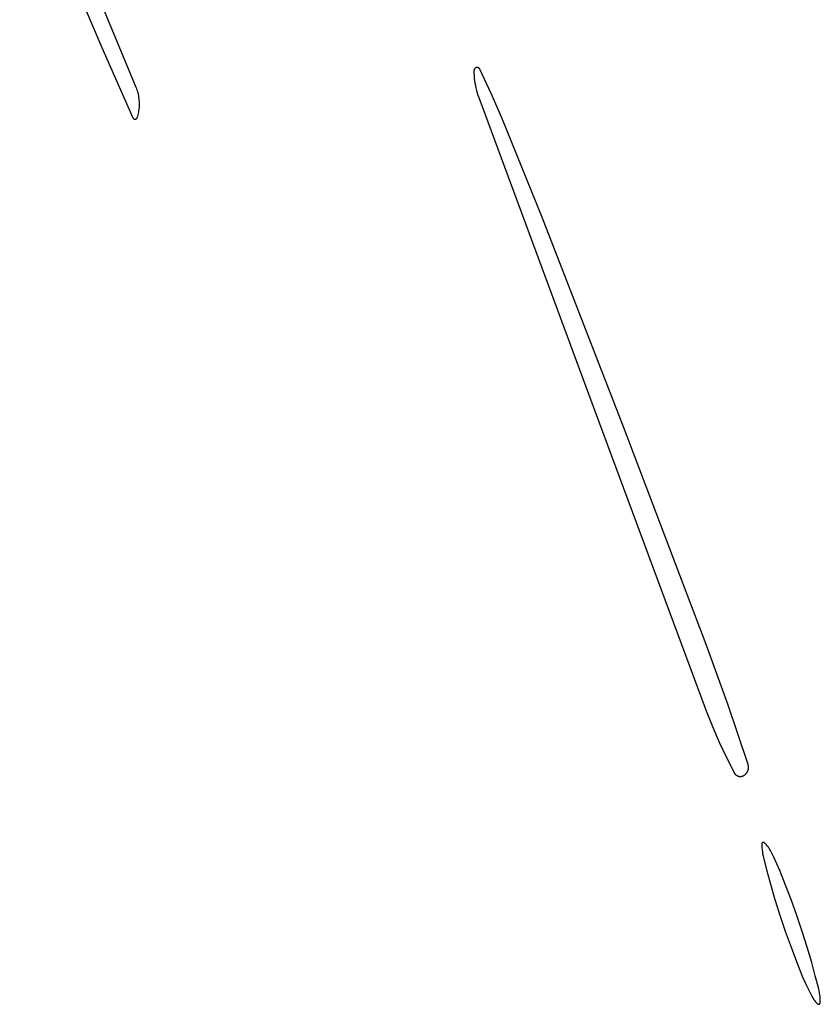
# Model space of a CAD drawing. Units: millimetres. Extents: x 36 to 1618, y -84 to 2175.
# Drawn here: x 1343 to 1394, y 1319 to 1381 of the extents above; entities that cross this region are included whole.
import ezdxf

# ---------------------------------------------------------------- set-up
doc = ezdxf.new("R2010")
doc.units = ezdxf.units.MM
doc.header["$MEASUREMENT"] = 0
doc.layers.add('Default', color=18, linetype='Continuous', true_color=0x000000)

msp = doc.modelspace()

# ---------------------------------------------------------------- linework, layer by layer
at = {"layer": 'Default'}
for p, q in [((1350.69794, 1376.70189), (1343.3485, 1394.40862)), ((1346.23423, 1384.60429), (1348.52372, 1379.22353)), ((1348.52372, 1379.22353), (1350.49505, 1374.78026)), ((1372.00012, 1377.76172), (1372, 1377.75494)), ((1372, 1377.75494), (1372.00252, 1377.59798)), ((1372.00047, 1377.76849), (1372.00012, 1377.76172)), ((1372.00106, 1377.77524), (1372.00047, 1377.76849)), ((1372.00189, 1377.78196), (1372.00106, 1377.77524)), ((1372.00295, 1377.78866), (1372.00189, 1377.78196)), ((1372.00252, 1377.59798), (1372.01009, 1377.44119)), ((1372.00424, 1377.79531), (1372.00295, 1377.78866)), ((1372.00576, 1377.80192), (1372.00424, 1377.79531)), ((1372.00752, 1377.80846), (1372.00576, 1377.80192)), ((1372.0095, 1377.81495), (1372.00752, 1377.80846)), ((1372.0117, 1377.82136), (1372.0095, 1377.81495)), ((1372.01009, 1377.44119), (1372.0227, 1377.28472)), ((1372.01413, 1377.82768), (1372.0117, 1377.82136)), ((1372.01677, 1377.83392), (1372.01413, 1377.82768)), ((1372.01964, 1377.84007), (1372.01677, 1377.83392)), ((1372.02271, 1377.84611), (1372.01964, 1377.84007)), ((1372.02599, 1377.85204), (1372.02271, 1377.84611)), ((1372.02948, 1377.85785), (1372.02599, 1377.85204)), ((1372.03317, 1377.86353), (1372.02948, 1377.85785)), ((1372.03706, 1377.86909), (1372.03317, 1377.86353)), ((1372.04113, 1377.8745), (1372.03706, 1377.86909)), ((1372.0454, 1377.87977), (1372.04113, 1377.8745)), ((1372.04984, 1377.88489), (1372.0454, 1377.87977)), ((1372.05446, 1377.88985), (1372.04984, 1377.88489)), ((1372.05925, 1377.89465), (1372.05446, 1377.88985)), ((1372.0642, 1377.89927), (1372.05925, 1377.89465)), ((1372.06931, 1377.90372), (1372.0642, 1377.89927)), ((1372.07458, 1377.90799), (1372.06931, 1377.90372)), ((1372.07999, 1377.91207), (1372.07458, 1377.90799)), ((1372.08554, 1377.91597), (1372.07999, 1377.91207)), ((1372.09122, 1377.91966), (1372.08554, 1377.91597)), ((1372.09702, 1377.92316), (1372.09122, 1377.91966)), ((1372.10295, 1377.92645), (1372.09702, 1377.92316)), ((1372.10899, 1377.92953), (1372.10295, 1377.92645)), ((1372.11513, 1377.9324), (1372.10899, 1377.92953)), ((1372.12136, 1377.93506), (1372.11513, 1377.9324)), ((1372.12769, 1377.93749), (1372.12136, 1377.93506)), ((1372.13409, 1377.93971), (1372.12769, 1377.93749)), ((1372.14057, 1377.94169), (1372.13409, 1377.93971)), ((1372.14712, 1377.94345), (1372.14057, 1377.94169)), ((1372.15372, 1377.94499), (1372.14712, 1377.94345)), ((1372.16037, 1377.94629), (1372.15372, 1377.94499)), ((1372.16707, 1377.94736), (1372.16037, 1377.94629)), ((1372.17379, 1377.94819), (1372.16707, 1377.94736)), ((1372.18054, 1377.94879), (1372.17379, 1377.94819)), ((1372.18731, 1377.94915), (1372.18054, 1377.94879)), ((1372.19409, 1377.94928), (1372.18731, 1377.94915)), ((1372.20087, 1377.94917), (1372.19409, 1377.94928)), ((1372.20763, 1377.94882), (1372.20087, 1377.94917)), ((1372.21439, 1377.94824), (1372.20763, 1377.94882)), ((1372.22112, 1377.94743), (1372.21439, 1377.94824)), ((1372.22781, 1377.94637), (1372.22112, 1377.94743)), ((1372.23447, 1377.94509), (1372.22781, 1377.94637)), ((1372.24107, 1377.94358), (1372.23447, 1377.94509)), ((1372.24762, 1377.94183), (1372.24107, 1377.94358)), ((1372.25411, 1377.93986), (1372.24762, 1377.94183)), ((1372.26052, 1377.93766), (1372.25411, 1377.93986)), ((1372.26685, 1377.93524), (1372.26052, 1377.93766)), ((1372.27309, 1377.93261), (1372.26685, 1377.93524)), ((1372.27924, 1377.92975), (1372.27309, 1377.93261)), ((1372.28529, 1377.92669), (1372.27924, 1377.92975)), ((1372.29122, 1377.92341), (1372.28529, 1377.92669)), ((1372.29703, 1377.91993), (1372.29122, 1377.92341)), ((1372.30273, 1377.91625), (1372.29703, 1377.91993)), ((1372.30828, 1377.91237), (1372.30273, 1377.91625)), ((1372.3137, 1377.9083), (1372.30828, 1377.91237)), ((1372.31898, 1377.90404), (1372.3137, 1377.9083)), ((1372.3241, 1377.89961), (1372.31898, 1377.90404)), ((1372.32907, 1377.89499), (1372.3241, 1377.89961)), ((1372.33387, 1377.89021), (1372.32907, 1377.89499)), ((1372.3385, 1377.88526), (1372.33387, 1377.89021)), ((1372.34296, 1377.88016), (1372.3385, 1377.88526)), ((1372.34724, 1377.8749), (1372.34296, 1377.88016)), ((1372.35133, 1377.86949), (1372.34724, 1377.8749)), ((1372.35523, 1377.86395), (1372.35133, 1377.86949)), ((1372.35893, 1377.85827), (1372.35523, 1377.86395)), ((1372.36243, 1377.85247), (1372.35893, 1377.85827)), ((1372.36573, 1377.84655), (1372.36243, 1377.85247)), ((1372.36882, 1377.84052), (1372.36573, 1377.84655)), ((1373.08938, 1376.31542), (1372.36882, 1377.84052)), ((1372.0227, 1377.28472), (1372.04033, 1377.12874)), ((1372.04033, 1377.12874), (1372.06297, 1376.97341)), ((1372.06297, 1376.97341), (1372.09059, 1376.81888)), ((1372.09059, 1376.81888), (1372.12316, 1376.66532)), ((1350.73192, 1376.61546), (1350.69794, 1376.70189)), ((1350.76294, 1376.52792), (1350.73192, 1376.61546)), ((1350.79098, 1376.43938), (1350.76294, 1376.52792)), ((1350.81599, 1376.34994), (1350.79098, 1376.43938)), ((1350.83795, 1376.2597), (1350.81599, 1376.34994)), ((1350.85683, 1376.16877), (1350.83795, 1376.2597)), ((1350.87262, 1376.07724), (1350.85683, 1376.16877)), ((1372.12316, 1376.66532), (1372.16066, 1376.51289)), ((1372.16066, 1376.51289), (1372.20303, 1376.36174)), ((1372.20303, 1376.36174), (1372.25025, 1376.21204)), ((1372.25025, 1376.21204), (1372.30225, 1376.06392)), ((1373.76506, 1374.76991), (1373.08938, 1376.31542)), ((1350.88528, 1375.98524), (1350.87262, 1376.07724)), ((1350.89482, 1375.89286), (1350.88528, 1375.98524)), ((1350.90121, 1375.8002), (1350.89482, 1375.89286)), ((1350.89525, 1375.42903), (1350.90147, 1375.52169)), ((1350.90445, 1375.70739), (1350.90121, 1375.8002)), ((1350.90147, 1375.52169), (1350.90454, 1375.61452)), ((1350.90454, 1375.61452), (1350.90445, 1375.70739)), ((1372.30225, 1376.06392), (1379.63564, 1356.24132)), ((1350.79244, 1374.88231), (1350.81729, 1374.9718)), ((1350.81729, 1374.9718), (1350.83908, 1375.06208)), ((1350.83908, 1375.06208), (1350.85779, 1375.15305)), ((1350.85779, 1375.15305), (1350.8734, 1375.2446)), ((1350.8734, 1375.2446), (1350.88589, 1375.33663)), ((1350.88589, 1375.33663), (1350.89525, 1375.42903)), ((1350.49505, 1374.78026), (1350.49719, 1374.7757)), ((1350.49719, 1374.7757), (1350.49948, 1374.77122)), ((1350.49948, 1374.77122), (1350.50193, 1374.76683)), ((1350.50193, 1374.76683), (1350.50453, 1374.76252)), ((1350.50453, 1374.76252), (1350.50728, 1374.7583)), ((1350.50728, 1374.7583), (1350.51018, 1374.75418)), ((1350.51018, 1374.75418), (1350.51321, 1374.75017)), ((1350.51321, 1374.75017), (1350.51639, 1374.74626)), ((1350.51639, 1374.74626), (1350.51969, 1374.74247)), ((1350.51969, 1374.74247), (1350.52313, 1374.73879)), ((1350.52313, 1374.73879), (1350.5267, 1374.73524)), ((1350.5267, 1374.73524), (1350.53038, 1374.73181)), ((1350.53038, 1374.73181), (1350.53418, 1374.72851)), ((1350.53418, 1374.72851), (1350.53809, 1374.72534)), ((1350.53809, 1374.72534), (1350.54212, 1374.72232)), ((1350.54212, 1374.72232), (1350.54624, 1374.71943)), ((1350.54624, 1374.71943), (1350.55046, 1374.71669)), ((1350.55046, 1374.71669), (1350.55478, 1374.7141)), ((1350.55478, 1374.7141), (1350.55918, 1374.71166)), ((1350.55918, 1374.71166), (1350.56366, 1374.70937)), ((1350.56366, 1374.70937), (1350.56822, 1374.70724)), ((1350.56822, 1374.70724), (1350.57286, 1374.70527)), ((1350.57286, 1374.70527), (1350.57755, 1374.70347)), ((1350.57755, 1374.70347), (1350.58231, 1374.70183)), ((1350.58231, 1374.70183), (1350.58712, 1374.70035)), ((1350.58712, 1374.70035), (1350.59198, 1374.69904)), ((1350.59198, 1374.69904), (1350.59689, 1374.6979)), ((1350.59689, 1374.6979), (1350.60183, 1374.69694)), ((1350.60183, 1374.69694), (1350.6068, 1374.69614)), ((1350.6068, 1374.69614), (1350.61179, 1374.69552)), ((1350.61179, 1374.69552), (1350.6168, 1374.69507)), ((1350.6168, 1374.69507), (1350.62183, 1374.6948)), ((1350.62183, 1374.6948), (1350.62686, 1374.6947)), ((1350.62686, 1374.6947), (1350.6319, 1374.69477)), ((1350.6319, 1374.69477), (1350.63692, 1374.69502)), ((1350.63692, 1374.69502), (1350.64194, 1374.69545)), ((1350.64194, 1374.69545), (1350.64694, 1374.69605)), ((1350.64694, 1374.69605), (1350.65191, 1374.69682)), ((1350.65191, 1374.69682), (1350.65685, 1374.69777)), ((1350.65685, 1374.69777), (1350.66176, 1374.69888)), ((1350.66176, 1374.69888), (1350.66663, 1374.70017)), ((1350.66663, 1374.70017), (1350.67144, 1374.70163)), ((1350.67144, 1374.70163), (1350.67621, 1374.70325)), ((1350.67621, 1374.70325), (1350.68092, 1374.70503)), ((1350.68092, 1374.70503), (1350.68556, 1374.70698)), ((1350.68556, 1374.70698), (1350.69013, 1374.70909)), ((1350.69013, 1374.70909), (1350.69462, 1374.71136)), ((1350.69462, 1374.71136), (1350.69903, 1374.71378)), ((1350.69903, 1374.71378), (1350.70336, 1374.71635)), ((1350.70336, 1374.71635), (1350.70759, 1374.71907)), ((1350.70759, 1374.71907), (1350.71173, 1374.72194)), ((1350.71173, 1374.72194), (1350.71577, 1374.72495)), ((1350.71577, 1374.72495), (1350.71969, 1374.72809)), ((1350.71969, 1374.72809), (1350.72351, 1374.73138)), ((1350.72351, 1374.73138), (1350.72721, 1374.73479)), ((1350.72721, 1374.73479), (1350.73079, 1374.73833)), ((1350.73079, 1374.73833), (1350.73424, 1374.74199)), ((1350.73424, 1374.74199), (1350.73757, 1374.74577)), ((1350.73757, 1374.74577), (1350.74076, 1374.74966)), ((1350.74076, 1374.74966), (1350.74381, 1374.75366)), ((1350.74381, 1374.75366), (1350.74673, 1374.75777)), ((1350.74673, 1374.75777), (1350.74949, 1374.76197)), ((1350.74949, 1374.76197), (1350.75211, 1374.76627)), ((1350.75211, 1374.76627), (1350.75458, 1374.77065)), ((1350.75458, 1374.77065), (1350.7569, 1374.77512)), ((1350.7569, 1374.77512), (1350.75906, 1374.77967)), ((1350.75906, 1374.77967), (1350.76106, 1374.78429)), ((1350.76106, 1374.78429), (1350.7629, 1374.78897)), ((1350.7629, 1374.78897), (1350.76457, 1374.79372)), ((1350.76457, 1374.79372), (1350.79244, 1374.88231)), ((1376.27782, 1368.56528), (1373.76506, 1374.76991)), ((1381.43108, 1355.29411), (1376.27782, 1368.56528)), ((1379.63564, 1356.24132), (1386.65201, 1337.39695)), ((1386.65543, 1341.58267), (1381.43108, 1355.29411)), ((1388.01882, 1337.81156), (1386.65543, 1341.58267)), ((1389.28791, 1334.00768), (1388.01882, 1337.81156)), ((1386.65201, 1337.39695), (1387.0424, 1336.40216)), ((1387.0424, 1336.40216), (1387.46449, 1335.4204)), ((1387.46449, 1335.4204), (1387.91785, 1334.45268)), ((1387.91785, 1334.45268), (1388.40201, 1333.5)), ((1389.29376, 1333.98823), (1389.28791, 1334.00768)), ((1389.29894, 1333.96858), (1389.29376, 1333.98823)), ((1389.30343, 1333.94877), (1389.29894, 1333.96858)), ((1389.30724, 1333.92881), (1389.30343, 1333.94877)), ((1389.31035, 1333.90874), (1389.30724, 1333.92881)), ((1388.40201, 1333.5), (1388.40945, 1333.48649)), ((1388.40945, 1333.48649), (1388.41735, 1333.47325)), ((1388.41735, 1333.47325), (1388.4257, 1333.46029)), ((1388.4257, 1333.46029), (1388.43448, 1333.44762)), ((1388.43448, 1333.44762), (1388.4437, 1333.43526)), ((1388.4437, 1333.43526), (1388.45334, 1333.42323)), ((1388.45334, 1333.42323), (1388.46338, 1333.41153)), ((1388.46338, 1333.41153), (1388.47383, 1333.40019)), ((1388.47383, 1333.40019), (1388.48465, 1333.38921)), ((1388.48465, 1333.38921), (1388.49584, 1333.3786)), ((1388.49584, 1333.3786), (1388.5074, 1333.36839)), ((1388.5074, 1333.36839), (1388.51929, 1333.35859)), ((1388.51929, 1333.35859), (1388.53152, 1333.34919)), ((1388.53152, 1333.34919), (1388.54406, 1333.34023)), ((1388.54406, 1333.34023), (1388.55691, 1333.33169)), ((1388.55691, 1333.33169), (1388.57003, 1333.32361)), ((1388.57003, 1333.32361), (1388.58343, 1333.31598)), ((1388.58343, 1333.31598), (1388.59708, 1333.30881)), ((1388.59708, 1333.30881), (1388.61097, 1333.30212)), ((1388.61097, 1333.30212), (1388.62509, 1333.29591)), ((1388.97056, 1333.29513), (1388.9847, 1333.30127)), ((1388.9847, 1333.30127), (1388.99863, 1333.3079)), ((1388.99863, 1333.3079), (1389.01231, 1333.315)), ((1389.01231, 1333.315), (1389.02574, 1333.32257)), ((1389.02574, 1333.32257), (1389.04309, 1333.33315)), ((1389.04309, 1333.33315), (1389.06006, 1333.34432)), ((1389.06006, 1333.34432), (1389.07663, 1333.35607)), ((1389.07663, 1333.35607), (1389.09279, 1333.36839)), ((1389.09279, 1333.36839), (1389.10851, 1333.38126)), ((1389.10851, 1333.38126), (1389.12377, 1333.39467)), ((1389.12377, 1333.39467), (1389.13856, 1333.4086)), ((1389.13856, 1333.4086), (1389.15286, 1333.42303)), ((1389.15286, 1333.42303), (1389.16666, 1333.43794)), ((1389.16666, 1333.43794), (1389.17993, 1333.45333)), ((1389.17993, 1333.45333), (1389.19265, 1333.46916)), ((1389.19265, 1333.46916), (1389.20483, 1333.48543)), ((1389.20483, 1333.48543), (1389.21643, 1333.50211)), ((1389.21643, 1333.50211), (1389.22744, 1333.51918)), ((1389.22744, 1333.51918), (1389.23787, 1333.53662)), ((1389.23787, 1333.53662), (1389.24768, 1333.55441)), ((1389.24768, 1333.55441), (1389.25686, 1333.57253)), ((1389.25686, 1333.57253), (1389.26542, 1333.59096)), ((1389.26542, 1333.59096), (1389.27333, 1333.60967)), ((1389.27333, 1333.60967), (1389.28059, 1333.62864)), ((1389.28059, 1333.62864), (1389.28719, 1333.64786)), ((1389.28719, 1333.64786), (1389.29313, 1333.66729)), ((1389.29313, 1333.66729), (1389.29838, 1333.68691)), ((1389.29838, 1333.68691), (1389.30295, 1333.70671)), ((1389.30295, 1333.70671), (1389.30684, 1333.72665)), ((1389.30684, 1333.72665), (1389.31003, 1333.74671)), ((1389.31003, 1333.74671), (1389.31252, 1333.76688)), ((1389.31277, 1333.88856), (1389.31035, 1333.90874)), ((1389.31252, 1333.76688), (1389.31432, 1333.78711)), ((1389.31448, 1333.86832), (1389.31277, 1333.88856)), ((1389.31432, 1333.78711), (1389.31542, 1333.8074)), ((1389.3155, 1333.84803), (1389.31448, 1333.86832)), ((1389.31542, 1333.8074), (1389.31581, 1333.82771)), ((1389.31581, 1333.82771), (1389.3155, 1333.84803)), ((1388.62509, 1333.29591), (1388.6394, 1333.29019)), ((1388.6394, 1333.29019), (1388.65391, 1333.28496)), ((1388.65391, 1333.28496), (1388.66858, 1333.28024)), ((1388.66858, 1333.28024), (1388.68341, 1333.27602)), ((1388.68341, 1333.27602), (1388.69838, 1333.27231)), ((1388.69838, 1333.27231), (1388.71347, 1333.26912)), ((1388.71347, 1333.26912), (1388.72865, 1333.26645)), ((1388.72865, 1333.26645), (1388.74392, 1333.2643)), ((1388.74392, 1333.2643), (1388.75925, 1333.26268)), ((1388.75925, 1333.26268), (1388.77463, 1333.26159)), ((1388.77463, 1333.26159), (1388.79004, 1333.26103)), ((1388.79004, 1333.26103), (1388.80546, 1333.26099)), ((1388.80546, 1333.26099), (1388.82087, 1333.26148)), ((1388.82087, 1333.26148), (1388.83625, 1333.26251)), ((1388.83625, 1333.26251), (1388.85159, 1333.26406)), ((1388.85159, 1333.26406), (1388.86687, 1333.26614)), ((1388.86687, 1333.26614), (1388.88207, 1333.26874)), ((1388.88207, 1333.26874), (1388.89716, 1333.27186)), ((1388.89716, 1333.27186), (1388.91215, 1333.2755)), ((1388.91215, 1333.2755), (1388.927, 1333.27965)), ((1388.927, 1333.27965), (1388.94169, 1333.28431)), ((1388.94169, 1333.28431), (1388.95622, 1333.28947)), ((1388.95622, 1333.28947), (1388.97056, 1333.29513)), ((1390.15507, 1329.00363), (1390.15501, 1329)), ((1390.15501, 1329), (1390.15714, 1328.87508)), ((1390.15526, 1329.00725), (1390.15507, 1329.00363)), ((1390.15557, 1329.01086), (1390.15526, 1329.00725)), ((1390.15601, 1329.01446), (1390.15557, 1329.01086)), ((1390.15657, 1329.01805), (1390.15601, 1329.01446)), ((1390.15725, 1329.02161), (1390.15657, 1329.01805)), ((1390.15805, 1329.02515), (1390.15725, 1329.02161)), ((1390.15898, 1329.02865), (1390.15805, 1329.02515)), ((1390.16003, 1329.03213), (1390.15898, 1329.02865)), ((1390.16119, 1329.03556), (1390.16003, 1329.03213)), ((1390.16247, 1329.03896), (1390.16119, 1329.03556)), ((1390.16387, 1329.0423), (1390.16247, 1329.03896)), ((1390.16539, 1329.0456), (1390.16387, 1329.0423)), ((1390.16701, 1329.04884), (1390.16539, 1329.0456)), ((1390.16875, 1329.05203), (1390.16701, 1329.04884)), ((1390.17059, 1329.05515), (1390.16875, 1329.05203)), ((1390.17254, 1329.05821), (1390.17059, 1329.05515)), ((1390.1746, 1329.0612), (1390.17254, 1329.05821)), ((1390.17676, 1329.06411), (1390.1746, 1329.0612)), ((1390.17901, 1329.06695), (1390.17676, 1329.06411)), ((1390.18137, 1329.06971), (1390.17901, 1329.06695)), ((1390.18381, 1329.07239), (1390.18137, 1329.06971)), ((1390.18635, 1329.07498), (1390.18381, 1329.07239)), ((1390.18897, 1329.07749), (1390.18635, 1329.07498)), ((1390.19168, 1329.0799), (1390.18897, 1329.07749)), ((1390.19448, 1329.08222), (1390.19168, 1329.0799)), ((1390.19734, 1329.08443), (1390.19448, 1329.08222)), ((1390.20029, 1329.08655), (1390.19734, 1329.08443)), ((1390.2033, 1329.08857), (1390.20029, 1329.08655)), ((1390.20639, 1329.09048), (1390.2033, 1329.08857)), ((1390.20953, 1329.09229), (1390.20639, 1329.09048)), ((1390.21274, 1329.09398), (1390.20953, 1329.09229)), ((1390.216, 1329.09557), (1390.21274, 1329.09398)), ((1390.21932, 1329.09704), (1390.216, 1329.09557)), ((1390.22268, 1329.09839), (1390.21932, 1329.09704)), ((1390.22609, 1329.09963), (1390.22268, 1329.09839)), ((1390.22954, 1329.10075), (1390.22609, 1329.09963)), ((1390.23303, 1329.10176), (1390.22954, 1329.10075)), ((1390.23655, 1329.10264), (1390.23303, 1329.10176)), ((1390.24009, 1329.1034), (1390.23655, 1329.10264)), ((1390.24366, 1329.10403), (1390.24009, 1329.1034)), ((1390.24725, 1329.10455), (1390.24366, 1329.10403)), ((1390.25086, 1329.10494), (1390.24725, 1329.10455)), ((1390.25448, 1329.1052), (1390.25086, 1329.10494)), ((1390.2581, 1329.10534), (1390.25448, 1329.1052)), ((1390.26173, 1329.10536), (1390.2581, 1329.10534)), ((1390.26536, 1329.10525), (1390.26173, 1329.10536)), ((1390.26898, 1329.10501), (1390.26536, 1329.10525)), ((1390.27259, 1329.10466), (1390.26898, 1329.10501)), ((1390.27618, 1329.10417), (1390.27259, 1329.10466)), ((1390.27976, 1329.10357), (1390.27618, 1329.10417)), ((1390.28331, 1329.10284), (1390.27976, 1329.10357)), ((1390.28684, 1329.10199), (1390.28331, 1329.10284)), ((1390.29033, 1329.10102), (1390.28684, 1329.10199)), ((1390.29379, 1329.09993), (1390.29033, 1329.10102)), ((1390.29721, 1329.09872), (1390.29379, 1329.09993)), ((1390.30059, 1329.09739), (1390.29721, 1329.09872)), ((1390.30391, 1329.09595), (1390.30059, 1329.09739)), ((1390.30719, 1329.09439), (1390.30391, 1329.09595)), ((1390.31041, 1329.09273), (1390.30719, 1329.09439)), ((1390.31358, 1329.09095), (1390.31041, 1329.09273)), ((1390.31667, 1329.08906), (1390.31358, 1329.09095)), ((1390.31971, 1329.08707), (1390.31667, 1329.08906)), ((1390.32267, 1329.08498), (1390.31971, 1329.08707)), ((1390.32556, 1329.08278), (1390.32267, 1329.08498)), ((1390.32837, 1329.08049), (1390.32556, 1329.08278)), ((1390.3311, 1329.0781), (1390.32837, 1329.08049)), ((1390.33374, 1329.07562), (1390.3311, 1329.0781)), ((1390.37674, 1329.03257), (1390.33374, 1329.07562)), ((1390.41835, 1328.98819), (1390.37674, 1329.03257)), ((1390.45855, 1328.94251), (1390.41835, 1328.98819)), ((1390.15714, 1328.87508), (1390.16353, 1328.75031)), ((1390.16353, 1328.75031), (1390.17418, 1328.62583)), ((1390.17418, 1328.62583), (1390.18906, 1328.50178)), ((1390.18906, 1328.50178), (1390.20817, 1328.37831)), ((1390.20817, 1328.37831), (1390.23148, 1328.25557)), ((1390.49728, 1328.89559), (1390.45855, 1328.94251)), ((1390.53452, 1328.84747), (1390.49728, 1328.89559)), ((1390.57022, 1328.7982), (1390.53452, 1328.84747)), ((1390.60435, 1328.74783), (1390.57022, 1328.7982)), ((1390.63687, 1328.69641), (1390.60435, 1328.74783)), ((1390.66776, 1328.64399), (1390.63687, 1328.69641)), ((1390.69697, 1328.59063), (1390.66776, 1328.64399)), ((1390.90796, 1328.17445), (1390.69697, 1328.59063)), ((1390.23148, 1328.25557), (1390.25896, 1328.13369)), ((1390.25896, 1328.13369), (1390.47013, 1327.30072)), ((1391.10559, 1327.75176), (1390.90796, 1328.17445)), ((1391.28967, 1327.323), (1391.10559, 1327.75176)), ((1390.47013, 1327.30072), (1390.69697, 1326.47187)), ((1391.65306, 1326.41471), (1391.28967, 1327.323)), ((1390.69697, 1326.47187), (1390.98522, 1325.49499)), ((1392, 1325.5), (1391.65306, 1326.41471)), ((1390.98522, 1325.49499), (1391.29363, 1324.52428)), ((1392.36217, 1324.491), (1392, 1325.5)), ((1391.29363, 1324.52428), (1391.63783, 1323.509)), ((1392.70637, 1323.47572), (1392.36217, 1324.491)), ((1391.63783, 1323.509), (1392, 1322.5)), ((1393.01478, 1322.50501), (1392.70637, 1323.47572)), ((1392, 1322.5), (1392.34694, 1321.58529)), ((1393.30303, 1321.52813), (1393.01478, 1322.50501)), ((1392.34694, 1321.58529), (1392.71033, 1320.677)), ((1393.52987, 1320.69928), (1393.30303, 1321.52813)), ((1392.71033, 1320.677), (1392.89441, 1320.24824)), ((1393.74104, 1319.86631), (1393.52987, 1320.69928)), ((1392.89441, 1320.24824), (1393.09204, 1319.82555)), ((1393.09204, 1319.82555), (1393.30303, 1319.40937)), ((1393.76852, 1319.74443), (1393.74104, 1319.86631)), ((1393.79183, 1319.62169), (1393.76852, 1319.74443)), ((1393.30303, 1319.40937), (1393.33224, 1319.35601)), ((1393.33224, 1319.35601), (1393.36313, 1319.30359)), ((1393.36313, 1319.30359), (1393.39565, 1319.25217)), ((1393.39565, 1319.25217), (1393.42978, 1319.2018)), ((1393.42978, 1319.2018), (1393.46548, 1319.15253)), ((1393.46548, 1319.15253), (1393.50272, 1319.10441)), ((1393.50272, 1319.10441), (1393.54145, 1319.05749)), ((1393.54145, 1319.05749), (1393.58165, 1319.01181)), ((1393.81094, 1319.49822), (1393.79183, 1319.62169)), ((1393.82582, 1319.37417), (1393.81094, 1319.49822)), ((1393.83647, 1319.24969), (1393.82582, 1319.37417)), ((1393.84286, 1319.12492), (1393.83647, 1319.24969)), ((1393.84499, 1319), (1393.84286, 1319.12492)), ((1393.58165, 1319.01181), (1393.62326, 1318.96743)), ((1393.62326, 1318.96743), (1393.66626, 1318.92438)), ((1393.66626, 1318.92438), (1393.6689, 1318.9219)), ((1393.6689, 1318.9219), (1393.67163, 1318.91951)), ((1393.67163, 1318.91951), (1393.67444, 1318.91722)), ((1393.67444, 1318.91722), (1393.67733, 1318.91502)), ((1393.67733, 1318.91502), (1393.68029, 1318.91293)), ((1393.68029, 1318.91293), (1393.68333, 1318.91094)), ((1393.68333, 1318.91094), (1393.68642, 1318.90905)), ((1393.68642, 1318.90905), (1393.68959, 1318.90727)), ((1393.68959, 1318.90727), (1393.69281, 1318.90561)), ((1393.69281, 1318.90561), (1393.69609, 1318.90405)), ((1393.69609, 1318.90405), (1393.69941, 1318.90261)), ((1393.69941, 1318.90261), (1393.70279, 1318.90128)), ((1393.70279, 1318.90128), (1393.70621, 1318.90007)), ((1393.70621, 1318.90007), (1393.70967, 1318.89898)), ((1393.70967, 1318.89898), (1393.71316, 1318.89801)), ((1393.71316, 1318.89801), (1393.71669, 1318.89716)), ((1393.71669, 1318.89716), (1393.72024, 1318.89643)), ((1393.72024, 1318.89643), (1393.72382, 1318.89583)), ((1393.72382, 1318.89583), (1393.72741, 1318.89534)), ((1393.72741, 1318.89534), (1393.73102, 1318.89499)), ((1393.73102, 1318.89499), (1393.73464, 1318.89475)), ((1393.73464, 1318.89475), (1393.73827, 1318.89464)), ((1393.73827, 1318.89464), (1393.7419, 1318.89466)), ((1393.7419, 1318.89466), (1393.74552, 1318.8948)), ((1393.74552, 1318.8948), (1393.74914, 1318.89506)), ((1393.74914, 1318.89506), (1393.75275, 1318.89545)), ((1393.75275, 1318.89545), (1393.75634, 1318.89597)), ((1393.75634, 1318.89597), (1393.75991, 1318.8966)), ((1393.75991, 1318.8966), (1393.76345, 1318.89736)), ((1393.76345, 1318.89736), (1393.76697, 1318.89824)), ((1393.76697, 1318.89824), (1393.77046, 1318.89925)), ((1393.77046, 1318.89925), (1393.77391, 1318.90037)), ((1393.77391, 1318.90037), (1393.77732, 1318.90161)), ((1393.77732, 1318.90161), (1393.78068, 1318.90296)), ((1393.78068, 1318.90296), (1393.784, 1318.90443)), ((1393.784, 1318.90443), (1393.78726, 1318.90602)), ((1393.78726, 1318.90602), (1393.79047, 1318.90771)), ((1393.79047, 1318.90771), (1393.79361, 1318.90952)), ((1393.79361, 1318.90952), (1393.7967, 1318.91143)), ((1393.7967, 1318.91143), (1393.79971, 1318.91345)), ((1393.79971, 1318.91345), (1393.80266, 1318.91557)), ((1393.80266, 1318.91557), (1393.80552, 1318.91778)), ((1393.80552, 1318.91778), (1393.80832, 1318.9201)), ((1393.80832, 1318.9201), (1393.81103, 1318.92251)), ((1393.81103, 1318.92251), (1393.81365, 1318.92502)), ((1393.81365, 1318.92502), (1393.81619, 1318.92761)), ((1393.81619, 1318.92761), (1393.81863, 1318.93029)), ((1393.81863, 1318.93029), (1393.82099, 1318.93305)), ((1393.82099, 1318.93305), (1393.82324, 1318.93589)), ((1393.82324, 1318.93589), (1393.8254, 1318.9388)), ((1393.8254, 1318.9388), (1393.82746, 1318.94179)), ((1393.82746, 1318.94179), (1393.82941, 1318.94485)), ((1393.82941, 1318.94485), (1393.83125, 1318.94797)), ((1393.83125, 1318.94797), (1393.83299, 1318.95116)), ((1393.83299, 1318.95116), (1393.83461, 1318.9544)), ((1393.83461, 1318.9544), (1393.83613, 1318.9577)), ((1393.83613, 1318.9577), (1393.83753, 1318.96104)), ((1393.83753, 1318.96104), (1393.83881, 1318.96444)), ((1393.83881, 1318.96444), (1393.83997, 1318.96787)), ((1393.83997, 1318.96787), (1393.84102, 1318.97135)), ((1393.84102, 1318.97135), (1393.84195, 1318.97485)), ((1393.84195, 1318.97485), (1393.84275, 1318.97839)), ((1393.84275, 1318.97839), (1393.84343, 1318.98195)), ((1393.84343, 1318.98195), (1393.84399, 1318.98554)), ((1393.84399, 1318.98554), (1393.84443, 1318.98914)), ((1393.84443, 1318.98914), (1393.84474, 1318.99275)), ((1393.84474, 1318.99275), (1393.84493, 1318.99637)), ((1393.84493, 1318.99637), (1393.84499, 1319))]:
    msp.add_line(p, q, dxfattribs=at)

doc.saveas('drawing.dxf')
